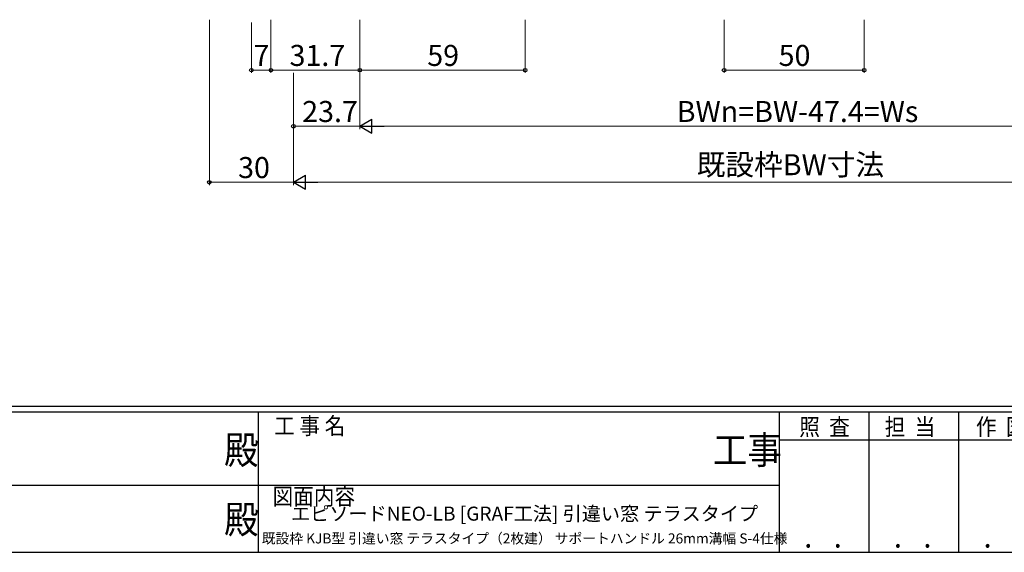
# Model space of a CAD drawing. Extents: x 0 to 1133, y 0 to 806.
# Drawn here: x 469 to 820, y 0 to 190 of the extents above; entities that cross this region are included whole.
import ezdxf
from ezdxf.enums import TextEntityAlignment as Align

# ---------------------------------------------------------------- set-up
doc = ezdxf.new("R2010")
doc.units = 0
doc.layers.add('USER1', color=3, linetype='CONTINUOUS')
doc.layers.add('YKK_ZWAK', color=7, linetype='CONTINUOUS')
doc.layers.add('YKK_D', color=6, linetype='CONTINUOUS', lineweight=13)
doc.styles.get("Standard").update_dxf_attribs({"font": 'ROMANS.SHX', "bigfont": 'EXTFONT.SHX'})
doc.styles.add('text-b', font='txt')
doc.styles.add('YKK_OSSTYLE1', font='romans.shx', dxfattribs={"width": 0.9, "bigfont": 'EXTFONT.SHX'})

# ---------------------------------------------------------------- blocks, each defined once
blk = doc.blocks.new('A201')
at = {"layer": 'YKK_ZWAK', "color": 254, "linetype": 'Continuous'}
for p, q in [((571, 35), (21, 35)), ((544, 34), (21, 34)), ((296, 34), (296, 9)), ((389, 34), (389, 9)), ((21, 9), (544, 9))]:
    blk.add_line(p, q, dxfattribs=at)
at = {"layer": 'YKK_ZWAK', "color": 131, "linetype": 'Continuous'}
for p, q in [((405, 34), (405, 9)), ((421, 34), (421, 9)), ((437.7, 29), (389, 29)), ((205, 21), (297, 21)), ((297, 21), (389, 21))]:
    blk.add_line(p, q, dxfattribs=at)
at = {"layer": 'YKK_ZWAK', "color": 131, "linetype": 'Continuous', "style": 'YKK_OSSTYLE1', "width": 0.9}
for s, height, p in [('工 事 名', 3, (298.87, 30.05)), ('照  査', 3, (392.56, 29.87)), ('担  当', 3, (407.82, 29.87)), ('作  図', 3, (424.09, 29.88)), ('図面内容', 3, (298.58, 17.47)), (' ． ．', 3.5, (392.18, 9.75)), (' ． ．', 3.5, (408.18, 9.75)), (' ． ．', 3.5, (424.18, 9.75))]:
    blk.add_text(s, height=height, dxfattribs=at).set_placement(p)
at = {"layer": 'YKK_ZWAK', "color": 254, "linetype": 'Continuous', "style": 'YKK_OSSTYLE1', "width": 0.9}
for s, p in [('殿', (289.94, 24.75)), ('工事', (377.17, 24.75)), ('殿', (289.94, 12.37))]:
    blk.add_text(s, height=5, dxfattribs=at).set_placement(p)

msp = doc.modelspace()

# ---------------------------------------------------------------- linework, layer by layer
at = {"layer": 'YKK_D'}
for p, q in [((536.6, 190), (536.6, 131)), ((558.6, 190), (558.6, 171)), ((590.3, 190), (590.3, 151)), ((590.3, 190), (590.3, 171)), ((590.3, 190), (590.3, 151)), ((590.3, 190), (590.3, 171)), ((649.3, 190), (649.3, 171)), ((720.3, 190), (720.3, 171)), ((770.3, 190), (770.3, 171)), ((551.6, 189), (551.6, 171)), ((558.6, 189), (558.6, 171)), ((558.6, 172), (551.6, 172)), ((590.3, 172), (558.6, 172)), ((566.6, 171), (566.6, 131)), ((566.6, 171), (566.6, 151)), ((566.6, 171), (566.6, 131)), ((590.3, 172), (649.3, 172)), ((720.3, 172), (770.3, 172)), ((566.6, 152), (590.3, 152)), ((595.3, 152), (895.3, 152)), ((566.6, 132), (536.6, 132)), ((571.6, 132), (919, 132))]:
    msp.add_line(p, q, dxfattribs=at)
at = {"layer": 'YKK_D', "lineweight": -2}
for p, q in [((590.3, 152), (594.63, 154.5)), ((590.3, 152), (594.63, 149.5)), ((590.3, 152), (598.96, 152)), ((594.63, 149.5), (594.63, 154.5)), ((566.6, 132), (570.93, 134.5)), ((570.93, 129.5), (570.93, 134.5)), ((566.6, 132), (570.93, 129.5)), ((566.6, 132), (575.26, 132))]:
    msp.add_line(p, q, dxfattribs=at)
at = {"layer": 'YKK_D', "linetype": 'ByBlock', "lineweight": -2}
for centre in [(551.6, 172), (558.6, 172), (558.6, 172), (590.3, 172), (590.3, 172), (649.3, 172), (720.3, 172), (770.3, 172), (566.6, 152), (536.6, 132)]:
    msp.add_circle(centre, 0.637, dxfattribs=at)

# ---------------------------------------------------------------- block references
at = {"layer": 'YKK_ZWAK', "xscale": 2, "yscale": 2, "zscale": 2}
msp.add_blockref('A201', (-38, -18), dxfattribs=at)

# ---------------------------------------------------------------- texts
at = {"layer": 'USER1', "color": 3}
for s, height, p in [('エピソードNEO-LB [GRAF工法] 引違い窓 テラスタイプ', 5, (649.11, 13.79)), ('既設枠 KJB型 引違い窓 テラスタイプ（2枚建） サポートハンドル 26mm溝幅 S-4仕様', 3.6, (649.11, 4.96))]:
    msp.add_text(s, height=height, dxfattribs=at).set_placement(p, align=Align.MIDDLE_CENTER)
at = {"layer": 'YKK_D', "style": 'text-b'}
for s, p in [('7', (552.35, 173.5)), ('31.7', (565.22, 173.5)), ('59', (614.37, 173.5)), ('50', (739.76, 173.5)), ('23.7', (569.73, 153.5)), ('BWn=BW-47.4=Ws', (703.39, 153.5)), ('30', (546.86, 133.5)), ('既設枠BW寸法', (710.53, 134.52))]:
    msp.add_text(s, height=7.5, dxfattribs=at).set_placement(p)

doc.saveas('drawing.dxf')
